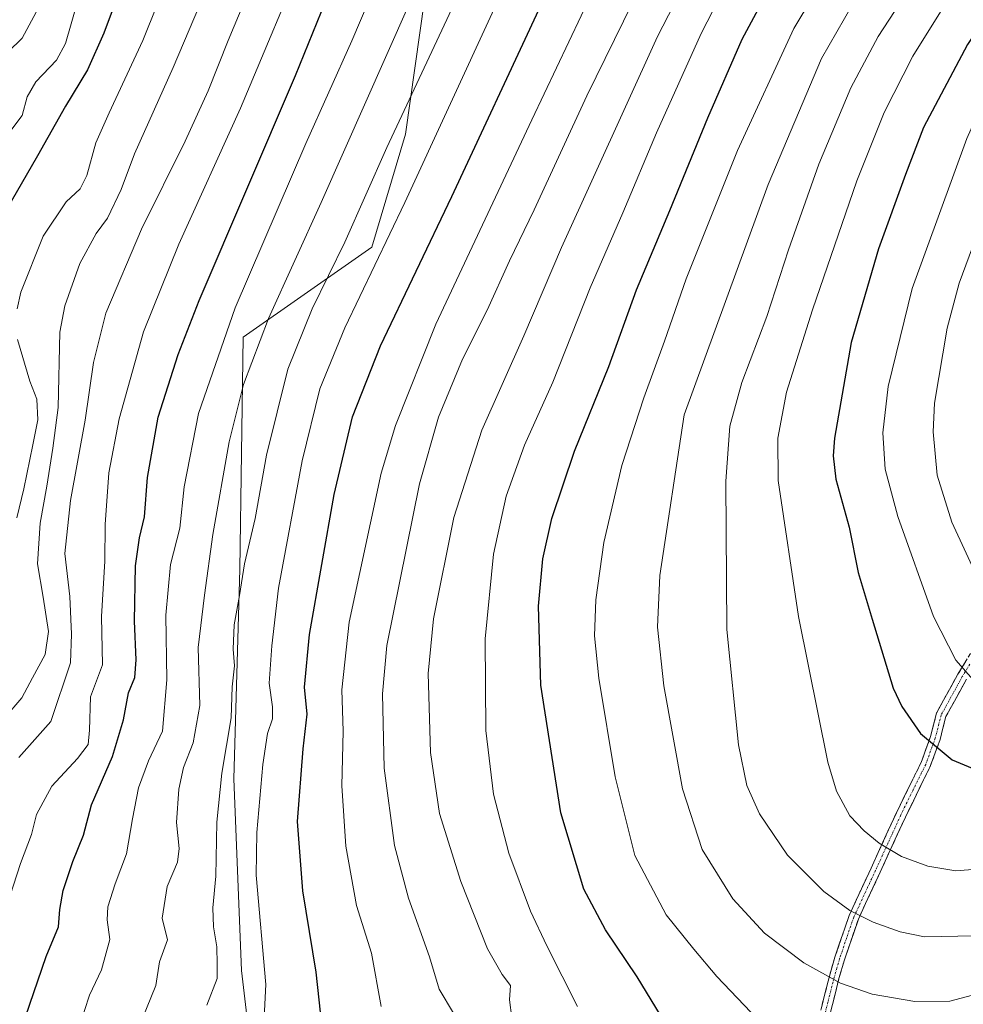
# Model space of a CAD drawing. Units: metres. Extents: x 593236 to 596660, y 4770710 to 4773071.
# Drawn here: x 595963 to 596191, y 4772460 to 4772698 of the extents above; entities that cross this region are included whole.
import ezdxf

# ---------------------------------------------------------------- set-up
doc = ezdxf.new("R2010")
doc.units = ezdxf.units.M
doc.header["$MEASUREMENT"] = 0
doc.linetypes.add('TRAZO_Y_PUNTO', pattern=[1, 0.5, -0.25, 0, -0.25])
doc.linetypes.add('TRAZOSX2', pattern=[1.5, 1, -0.5])
for name, color, linetype, lineweight in [('Arbolado forestal CxS', 92, 'Continuous', 0), ('Camino', 19, 'TRAZOSX2', 0), ('Camino Cxs', 19, 'Continuous', 0), ('Camino eje', 19, 'TRAZO_Y_PUNTO', 0), ('Curva de nivel maestra', 36, 'Continuous', 30), ('Curva de nivel normal', 36, 'Continuous', 0), ('Pastizal CxS', 92, 'Continuous', 0)]:
    doc.layers.add(name, color=color, linetype=linetype, lineweight=lineweight)

# ---------------------------------------------------------------- blocks, each defined once
blk = doc.blocks.new('*U151')
at = {"layer": 'Pastizal CxS', "color": 92, "linetype": 'Continuous', "lineweight": 0}
blk.add_polyline3d([(595962.0027, 4772351.1767, 972.9147), (596004.6841, 4772361.1501, 975.4146), (596010.5815, 4772375.0751, 974.2023), (596027.9313, 4772398.6473, 975.2014), (596021.9259, 4772423.6345, 971.9563), (596016.7491, 4772468.1289, 968.6773), (596014.8339, 4772514.4203, 968.1369), (596016.2865, 4772565.0683, 966.3276), (596017.0921, 4772621.0941, 959.9839), (596048.2355, 4772642.9113, 970.8286), (596056.3739, 4772670.1893, 968.5496), (596060.9051, 4772702.7449, 963.6298)], dxfattribs=at)
blk = doc.blocks.new('*U152')
at = {"layer": 'Arbolado forestal CxS', "color": 92, "linetype": 'Continuous', "lineweight": 0}
blk.add_polyline3d([(595955.2809, 4772767.6489, 903.2451), (595983.7483, 4772764.1987, 915.4634), (596009.6455, 4772764.1991, 926.0075), (596030.3631, 4772749.9561, 938.5137), (596057.2609, 4772735.6109, 954.6352), (596060.9051, 4772702.7449, 963.6298), (596056.3739, 4772670.1893, 968.5496), (596048.2355, 4772642.9113, 970.8286), (596017.0921, 4772621.0941, 959.9839), (596016.2865, 4772565.0683, 966.3276), (596014.8339, 4772514.4203, 968.1369), (596016.7491, 4772468.1289, 968.6773), (596021.9259, 4772423.6345, 971.9563), (596027.9313, 4772398.6473, 975.2014), (596010.5815, 4772375.0751, 974.2023), (596004.6841, 4772361.1501, 975.4146), (595962.0027, 4772351.1767, 972.9147)], dxfattribs=at)
blk = doc.blocks.new('*U161')
at = {"layer": 'Pastizal CxS', "color": 92, "linetype": 'Continuous', "lineweight": 0}
blk.add_polyline3d([(595962.0027, 4772351.1767, 972.9147), (596004.6841, 4772361.1501, 975.4146), (596010.5815, 4772375.0751, 974.2023), (596027.9313, 4772398.6473, 975.2014), (596021.9259, 4772423.6345, 971.9563), (596016.7491, 4772468.1289, 968.6773), (596014.8339, 4772514.4203, 968.1369), (596016.2865, 4772565.0683, 966.3276), (596017.0921, 4772621.0941, 959.9839), (596048.2355, 4772642.9113, 970.8286), (596056.3739, 4772670.1893, 968.5496), (596060.9051, 4772702.7449, 963.6298), (596057.2609, 4772735.6109, 954.6352)], dxfattribs=at)
blk = doc.blocks.new('*U167')
at = {"layer": 'Arbolado forestal CxS', "color": 92, "linetype": 'Continuous', "lineweight": 0}
blk.add_polyline3d([(595962.0027, 4772351.1767, 972.9147), (596004.6841, 4772361.1501, 975.4146), (596010.5815, 4772375.0751, 974.2023), (596027.9313, 4772398.6473, 975.2014), (596021.9259, 4772423.6345, 971.9563), (596016.7491, 4772468.1289, 968.6773), (596014.8339, 4772514.4203, 968.1369), (596016.2865, 4772565.0683, 966.3276), (596017.0921, 4772621.0941, 959.9839), (596048.2355, 4772642.9113, 970.8286), (596056.3739, 4772670.1893, 968.5496), (596060.9051, 4772702.7449, 963.6298), (596057.2609, 4772735.6109, 954.6352)], dxfattribs=at)
blk = doc.blocks.new('*U175')
at = {"layer": 'Curva de nivel normal', "color": 36, "linetype": 'Continuous', "lineweight": 0}
blk.add_polyline3d([(595992.75, 4772456.38, 960), (595996.02, 4772464.49, 960), (595996.91, 4772470.2, 960), (595998.83, 4772475.53, 960), (595997.56, 4772480.73, 960), (595998.79, 4772488.39, 960), (596001.26, 4772494.29, 960), (596001.68, 4772497.58, 960), (596001.02, 4772503.84, 960), (596001.55, 4772511.91, 960), (596002.71, 4772517.15, 960), (596005.08, 4772523.15, 960), (596006.64, 4772532.15, 960), (596006.26, 4772546.15, 960), (596007.75, 4772558.82, 960), (596009.83, 4772573.49, 960), (596013.75, 4772595.82, 960), (596017.17, 4772609.69, 960), (596023.22, 4772625.63, 960), (596036, 4772653.69, 960), (596057.24, 4772701.58, 960)], dxfattribs=at)
blk = doc.blocks.new('*U188')
at = {"layer": 'Curva de nivel normal', "color": 36, "linetype": 'Continuous', "lineweight": 0}
blk.add_polyline3d([(595959.42, 4772529.04, 935), (595963.62, 4772533.98, 935), (595966.22, 4772538.84, 935), (595969.32, 4772544.49, 935), (595970.08, 4772550.03, 935), (595968.79, 4772558.35, 935), (595967.46, 4772566.37, 935), (595968.12, 4772576.22, 935), (595969.67, 4772585.13, 935), (595971.12, 4772594.31, 935), (595972.45, 4772604.12, 935), (595972.82, 4772622.34, 935), (595974.06, 4772628.67, 935), (595977.63, 4772638.95, 935), (595981.61, 4772646.19, 935), (595984.37, 4772649.85, 935), (595987.63, 4772656.78, 935), (595990.88, 4772665.44, 935), (596000.22, 4772686.31, 935), (596020.87, 4772735.06, 935)], dxfattribs=at)
blk = doc.blocks.new('*U193')
at = {"layer": 'Curva de nivel normal', "color": 36, "linetype": 'Continuous', "lineweight": 0}
for points in [[(595962.47, 4772577.49, 930), (595964.11, 4772584.49, 930), (595966.3, 4772595.15, 930), (595967.55, 4772601.15, 930), (595967.27, 4772606.15, 930), (595965.61, 4772610.47, 930), (595962.62, 4772620.54, 930)], [(595962.54, 4772627.95, 930), (595963.4, 4772632.03, 930), (595968.82, 4772645.54, 930), (595974.37, 4772653.85, 930), (595977.74, 4772656.93, 930), (595979.4, 4772660.18, 930), (595981.57, 4772668.1, 930), (595984.72, 4772675.29, 930), (595992.88, 4772692.77, 930), (596010.68, 4772737.15, 930)]]:
    blk.add_polyline3d(points, dxfattribs=at)
blk = doc.blocks.new('*U210')
at = {"layer": 'Curva de nivel normal', "color": 36, "linetype": 'Continuous', "lineweight": 0}
blk.add_polyline3d([(596075.36, 4772717.18, 965), (596051.8, 4772666.94, 965), (596041.7, 4772644.06, 965), (596033.78, 4772627.96, 965), (596027.92, 4772613.38, 965), (596022.75, 4772592.63, 965), (596019.99, 4772577.29, 965), (596017.41, 4772566.37, 965), (596016.24, 4772558.72, 965), (596014.97, 4772551.62, 965), (596014.71, 4772545.74, 965), (596015, 4772541.69, 965), (596014.5, 4772536.68, 965), (596014.22, 4772529.15, 965), (596012, 4772515.82, 965), (596010.79, 4772503.92, 965), (596010.51, 4772490.9, 965), (596009.77, 4772483.26, 965), (596009.96, 4772478.64, 965), (596010.78, 4772473.87, 965), (596010.88, 4772469.67, 965), (596010.83, 4772466.23, 965), (596008.31, 4772459.77, 965)], dxfattribs=at)
blk = doc.blocks.new('*U217')
at = {"layer": 'Curva de nivel normal', "color": 36, "linetype": 'Continuous', "lineweight": 0}
blk.add_polyline3d([(596022.05, 4772453.57, 970), (596022.63, 4772464.74, 970), (596020.26, 4772491.16, 970), (596020.44, 4772501.48, 970), (596021.86, 4772517.89, 970), (596023, 4772525.37, 970), (596024.2, 4772528.9, 970), (596024.23, 4772531.8, 970), (596023.42, 4772537.55, 970), (596024.06, 4772546.53, 970), (596025.64, 4772560.5, 970), (596031.38, 4772591.27, 970), (596035.68, 4772608.65, 970), (596041.68, 4772623.36, 970), (596056.18, 4772653.65, 970), (596077.77, 4772700.45, 970)], dxfattribs=at)
blk = doc.blocks.new('*U219')
at = {"layer": 'Curva de nivel normal', "color": 36, "linetype": 'Continuous', "lineweight": 0}
blk.add_polyline3d([(596051.29, 4772711.32, 955), (596043.37, 4772692.7, 955), (596032.23, 4772667.94, 955), (596015.19, 4772628.21, 955), (596006.32, 4772602.69, 955), (596002.91, 4772584.94, 955), (596001.79, 4772574.98, 955), (595999.56, 4772566.18, 955), (595998.45, 4772553.95, 955), (595998.66, 4772538.34, 955), (595997.63, 4772525.95, 955), (595994.26, 4772518.76, 955), (595991.86, 4772512.27, 955), (595990.36, 4772504.73, 955), (595988.95, 4772496.34, 955), (595986.24, 4772489.03, 955), (595984.46, 4772483.47, 955), (595984.31, 4772480.33, 955), (595984.93, 4772475.63, 955), (595982.94, 4772468.31, 955), (595980.04, 4772462.18, 955), (595977.57, 4772454.73, 955)], dxfattribs=at)
blk = doc.blocks.new('*U223')
at = {"layer": 'Curva de nivel normal', "color": 36, "linetype": 'Continuous', "lineweight": 0}
blk.add_polyline3d([(595967.11, 4772699.62, 915), (595963.77, 4772693.39, 915), (595960.35, 4772690.04, 915)], dxfattribs=at)
blk = doc.blocks.new('*U225')
at = {"layer": 'Curva de nivel normal', "color": 36, "linetype": 'Continuous', "lineweight": 0}
blk.add_polyline3d([(595977.13, 4772702.16, 920), (595974.19, 4772692.08, 920), (595972, 4772688.02, 920), (595967.05, 4772682.84, 920), (595964.95, 4772679.2, 920), (595963.77, 4772674.68, 920), (595960.04, 4772669.74, 920)], dxfattribs=at)
blk = doc.blocks.new('*U231')
at = {"layer": 'Curva de nivel normal', "color": 36, "linetype": 'Continuous', "lineweight": 0}
blk.add_polyline3d([(595962.97, 4772519.61, 940), (595970.69, 4772528.27, 940), (595975.44, 4772542.49, 940), (595975.66, 4772549.4, 940), (595975.22, 4772558.47, 940), (595974.01, 4772568.86, 940), (595975.4, 4772581.66, 940), (595978.95, 4772601.07, 940), (595980.95, 4772614.99, 940), (595983.98, 4772626.96, 940), (595992.6, 4772647.21, 940), (596003.09, 4772668.5, 940), (596008.67, 4772680.68, 940), (596013.47, 4772692.81, 940), (596022.45, 4772714.23, 940)], dxfattribs=at)
blk = doc.blocks.new('*U241')
at = {"layer": 'Curva de nivel normal', "color": 36, "linetype": 'Continuous', "lineweight": 0}
blk.add_polyline3d([(595957.26, 4772475.55, 945), (595963.33, 4772493.96, 945), (595965.96, 4772500.96, 945), (595967.2, 4772505.85, 945), (595970.89, 4772512.67, 945), (595977.08, 4772519.37, 945), (595979.65, 4772522.73, 945), (595980, 4772526.21, 945), (595980.28, 4772534.2, 945), (595983.12, 4772541.96, 945), (595982.92, 4772553.62, 945), (595983.68, 4772567.05, 945), (595983.81, 4772575.84, 945), (595984.7, 4772588.36, 945), (595987.18, 4772601.37, 945), (595993.05, 4772622.38, 945), (596001.58, 4772643.63, 945), (596016.5, 4772676.49, 945), (596032.98, 4772715.82, 945)], dxfattribs=at)
blk = doc.blocks.new('*U244')
at = {"layer": 'Curva de nivel maestra', "color": 36, "linetype": 'Continuous', "lineweight": 30}
blk.add_polyline3d([(596036.22, 4772454.38, 975), (596034.79, 4772467.71, 975), (596031.51, 4772487.38, 975), (596030.24, 4772504.08, 975), (596031.59, 4772521.7, 975), (596032.62, 4772530.06, 975), (596031.92, 4772536.6, 975), (596033.14, 4772549.26, 975), (596039.1, 4772583.14, 975), (596043.52, 4772601.92, 975), (596050.31, 4772619.02, 975), (596067.5, 4772655.08, 975), (596088.56, 4772700.19, 975)], dxfattribs=at)
blk = doc.blocks.new('*U247')
at = {"layer": 'Curva de nivel maestra', "color": 36, "linetype": 'Continuous', "lineweight": 30}
blk.add_polyline3d([(595964.52, 4772456.95, 950), (595969.52, 4772471.49, 950), (595972.53, 4772478.68, 950), (595972.83, 4772482.82, 950), (595973.61, 4772487.49, 950), (595975.97, 4772494.49, 950), (595978.58, 4772500.82, 950), (595980.46, 4772508.15, 950), (595985.54, 4772519.82, 950), (595988.22, 4772528.67, 950), (595989.41, 4772535.21, 950), (595990.92, 4772538.89, 950), (595991.29, 4772543.14, 950), (595990.84, 4772552.54, 950), (595991.12, 4772565.85, 950), (595992.05, 4772572.64, 950), (595993.29, 4772577.75, 950), (595994.05, 4772587.21, 950), (595996.62, 4772601.79, 950), (596001.4, 4772616.98, 950), (596006.51, 4772629.97, 950), (596029.76, 4772684.33, 950), (596038.16, 4772705.06, 950)], dxfattribs=at)
blk = doc.blocks.new('*U250')
at = {"layer": 'Curva de nivel maestra', "color": 36, "linetype": 'Continuous', "lineweight": 30}
blk.add_polyline3d([(595999.96, 4772738.74, 925), (595983.48, 4772694.59, 925), (595979.5, 4772685.71, 925), (595974.22, 4772676.93, 925), (595967.42, 4772664.97, 925), (595959.85, 4772651.82, 925)], dxfattribs=at)

msp = doc.modelspace()

# ---------------------------------------------------------------- linework, layer by layer
at = {"layer": 'Camino', "color": 19, "linetype": 'TRAZOSX2', "lineweight": 0}
for points in [[(596193.58, 4772546), (596189.78, 4772539.7), (596184.61, 4772530.32), (596183.17, 4772524.62), (596180.88, 4772518.38), (596174.91, 4772506.22), (596168.81, 4772492.87), (596163.5, 4772481.42), (596160.05, 4772471.36), (596158.73, 4772466.79), (596155.71, 4772454.79)], [(596157.98, 4772454.02), (596161.05, 4772466.17), (596162.36, 4772470.73), (596165.73, 4772480.51), (596170.99, 4772491.86), (596177.09, 4772505.19), (596183.09, 4772517.43), (596185.47, 4772523.91), (596186.87, 4772529.45), (596191.88, 4772538.54)]]:
    msp.add_lwpolyline(points, dxfattribs=at)
at = {"layer": 'Camino Cxs', "color": 19, "linetype": 'Continuous', "lineweight": 0}
for points in [[(596156.72, 4772458.79, 1007.72), (596157.72, 4772462.79, 1008.82), (596158.73, 4772466.79, 1009.95), (596160.05, 4772471.36, 1011.3), (596161.2, 4772474.71, 1012.4), (596162.35, 4772478.07, 1013.46), (596163.5, 4772481.42, 1014.46), (596165.27, 4772485.24, 1015.73), (596167.04, 4772489.05, 1016.99), (596168.81, 4772492.87, 1018.23), (596170.84, 4772497.32, 1019.54), (596172.88, 4772501.77, 1020.7), (596174.91, 4772506.22, 1021.62), (596176.9, 4772510.27, 1022.34), (596178.89, 4772514.33, 1023), (596180.88, 4772518.38, 1023.78), (596182.03, 4772521.5, 1024.48), (596183.17, 4772524.62, 1025.22), (596183.89, 4772527.47, 1025.98), (596184.61, 4772530.32, 1026.71), (596186.33, 4772533.45, 1027.68), (596188.06, 4772536.57, 1028.42), (596189.78, 4772539.7, 1029.3), (596191.68, 4772542.85, 1030.32)], [(596191.88, 4772538.54, 1029.56), (596190.21, 4772535.51, 1028.69), (596188.54, 4772532.48, 1027.87), (596186.87, 4772529.45, 1027.05), (596186.17, 4772526.68, 1026.28), (596185.47, 4772523.91, 1025.45), (596184.28, 4772520.67, 1024.69), (596183.09, 4772517.43, 1023.99), (596181.09, 4772513.35, 1023.19), (596179.09, 4772509.27, 1022.5), (596177.09, 4772505.19, 1021.78), (596175.06, 4772500.75, 1020.8), (596173.02, 4772496.3, 1019.61), (596170.99, 4772491.86, 1018.28), (596169.24, 4772488.08, 1017.08), (596167.48, 4772484.29, 1015.82), (596165.73, 4772480.51, 1014.55), (596164.61, 4772477.25, 1013.52), (596163.48, 4772473.99, 1012.48), (596162.36, 4772470.73, 1011.38), (596161.05, 4772466.17, 1010.02), (596160.03, 4772462.12, 1008.93), (596159, 4772458.07, 1007.81)]]:
    msp.add_polyline3d(points, dxfattribs=at)
at = {"layer": 'Camino eje', "color": 19, "linetype": 'TRAZO_Y_PUNTO', "lineweight": 0}
msp.add_lwpolyline([(596192.66, 4772542.16), (596190.83, 4772539.12), (596185.74, 4772529.89), (596184.32, 4772524.27), (596181.99, 4772517.91), (596178.99, 4772511.79), (596176, 4772505.71), (596172.95, 4772499.03), (596169.9, 4772492.37), (596164.62, 4772480.97), (596162.93, 4772476.08), (596161.21, 4772471.05), (596160.55, 4772468.77), (596159.89, 4772466.48), (596158.38, 4772460.48), (596156.85, 4772454.41)], dxfattribs=at)
at = {"layer": 'Curva de nivel maestra', "color": 36, "linetype": 'Continuous', "lineweight": 30}
for points in [[(596120.22, 4772453.61, 1000), (596112.32, 4772466.56, 1000), (596104.66, 4772477.98, 1000), (596099.38, 4772487.75, 1000), (596093.86, 4772506.22, 1000), (596089.04, 4772537.07, 1000), (596088.46, 4772556.16, 1000), (596089.53, 4772567.56, 1000), (596091.66, 4772577.29, 1000), (596097.19, 4772593.62, 1000), (596105.43, 4772614.06, 1000), (596112.16, 4772632.56, 1000), (596120.15, 4772651.76, 1000), (596129.34, 4772674.08, 1000), (596137.68, 4772693.09, 1000), (596145.44, 4772707.74, 1000)], [(596196.59, 4772698.49, 1025), (596192.06, 4772691.82, 1025), (596181.5, 4772671.8, 1025), (596177.12, 4772660.41, 1025), (596170.58, 4772642.47, 1025), (596164.03, 4772619.82, 1025), (596160, 4772596.75, 1025), (596159.61, 4772592.45, 1025), (596160.3, 4772586.83, 1025), (596163.48, 4772575.19, 1025), (596165.71, 4772564.31, 1025), (596169.03, 4772553, 1025), (596174.14, 4772536.33, 1025), (596176.2, 4772531.87, 1025), (596180.7, 4772525.41, 1025), (596188.37, 4772519.01, 1025), (596197.07, 4772515.36, 1025), (596202.33, 4772514.26, 1025)]]:
    msp.add_polyline3d(points, dxfattribs=at)
at = {"layer": 'Curva de nivel normal', "color": 36, "linetype": 'Continuous', "lineweight": 0}
for points in [[(596133.08, 4772724.65, 990), (596117.19, 4772693.73, 990), (596093.98, 4772642.82, 990), (596084.89, 4772621.49, 990), (596074.8, 4772598.67, 990), (596068.04, 4772577.58, 990), (596063.12, 4772553.07, 990), (596061.85, 4772539.84, 990), (596062.35, 4772520.82, 990), (596064.59, 4772506.03, 990), (596069.74, 4772489.65, 990), (596076.17, 4772473.36, 990), (596079.71, 4772467.15, 990), (596081.69, 4772464.49, 990), (596081.42, 4772461.04, 990), (596082.04, 4772456.7, 990)], [(596120.11, 4772720.22, 985), (596100.12, 4772679.44, 985), (596087.39, 4772651.87, 985), (596081.45, 4772639.54, 985), (596076.06, 4772627.67, 985), (596070.14, 4772615.8, 985), (596064.3, 4772601.79, 985), (596059.7, 4772585.73, 985), (596051.84, 4772546.62, 985), (596050.76, 4772534.93, 985), (596051.19, 4772517.03, 985), (596053.68, 4772498.29, 985), (596057.06, 4772485.63, 985), (596062.14, 4772471.39, 985), (596064.5, 4772463.63, 985), (596067.96, 4772457.82, 985)], [(596163.42, 4772717.82, 1005), (596150.14, 4772695.68, 1005), (596136.5, 4772666.22, 1005), (596124.13, 4772635.25, 1005), (596118.89, 4772620.15, 1005), (596113.88, 4772606.49, 1005), (596108.63, 4772590.09, 1005), (596104.26, 4772571.56, 1005), (596102.33, 4772557.7, 1005), (596102, 4772549, 1005), (596103.07, 4772538.78, 1005), (596107, 4772514.95, 1005), (596111.73, 4772495.92, 1005), (596119.3, 4772481.61, 1005), (596125.98, 4772473.26, 1005), (596131.52, 4772466.67, 1005), (596141.45, 4772456.31, 1005)], [(596104.72, 4772711.41, 980), (596086.84, 4772673.6, 980), (596063.63, 4772624.26, 980), (596053.89, 4772599.81, 980), (596050.46, 4772588.28, 980), (596042.74, 4772552.26, 980), (596040.99, 4772535.9, 980), (596041.27, 4772525.92, 980), (596040.92, 4772512.74, 980), (596041.89, 4772498.18, 980), (596044.49, 4772483.86, 980), (596048.14, 4772472.31, 980), (596050.44, 4772459.46, 980)], [(596136.3, 4772711.15, 995), (596127.79, 4772694.49, 995), (596117, 4772670.49, 995), (596108.84, 4772651.15, 995), (596100.95, 4772633.02, 995), (596091.89, 4772610.29, 995), (596085.06, 4772595.02, 995), (596080.64, 4772582.71, 995), (596077.57, 4772568.73, 995), (596075.56, 4772548.29, 995), (596075.78, 4772526.13, 995), (596077.57, 4772510.73, 995), (596081.26, 4772496.49, 995), (596086.51, 4772482.46, 995), (596090.46, 4772474.05, 995), (596097.85, 4772459.46, 995)], [(596178.44, 4772705.9, 1015), (596170.48, 4772693.79, 1015), (596163.91, 4772681.39, 1015), (596156.17, 4772662.95, 1015), (596148.89, 4772642.27, 1015), (596143.6, 4772626.15, 1015), (596137.62, 4772610.19, 1015), (596134.65, 4772599.63, 1015), (596133.74, 4772586.36, 1015), (596133.93, 4772550.52, 1015), (596136.77, 4772522.66, 1015), (596138.8, 4772512.82, 1015), (596141.82, 4772505.97, 1015), (596148.6, 4772495.98, 1015), (596157.37, 4772487.21, 1015), (596163.64, 4772482.6, 1015), (596169.34, 4772479.78, 1015), (596175.82, 4772477.48, 1015), (596181.71, 4772476.24, 1015), (596193.76, 4772476.47, 1015)], [(596211.78, 4772702.87, 1030), (596204.73, 4772694.21, 1030), (596199.54, 4772685.97, 1030), (596191.93, 4772669.15, 1030), (596178.73, 4772632.88, 1030), (596172.94, 4772609.25, 1030), (596171.67, 4772598.04, 1030), (596172.24, 4772589.28, 1030), (596175.29, 4772577.78, 1030), (596183.92, 4772553.63, 1030), (596189.31, 4772543.11, 1030), (596197, 4772534.28, 1030), (596202.08, 4772530.34, 1030), (596206.78, 4772528.85, 1030), (596213.88, 4772528.48, 1030)], [(596164.2, 4772701.32, 1010), (596156.83, 4772688.44, 1010), (596143.95, 4772658, 1010), (596123.68, 4772602.39, 1010), (596117.81, 4772563.53, 1010), (596117.25, 4772551.03, 1010), (596118.7, 4772536.92, 1010), (596123.27, 4772511.98, 1010), (596127.99, 4772497.37, 1010), (596135.38, 4772485.42, 1010), (596143.07, 4772477.12, 1010), (596152.57, 4772469.94, 1010), (596161.4, 4772465.04, 1010), (596169.07, 4772462.41, 1010), (596179.38, 4772460.65, 1010), (596187.8, 4772460.75, 1010), (596195.73, 4772462.83, 1010)], [(596186.36, 4772701.02, 1020), (596178.86, 4772689.05, 1020), (596171.98, 4772675.42, 1020), (596165.39, 4772658.86, 1020), (596154.67, 4772627.71, 1020), (596148.41, 4772607.81, 1020), (596146.27, 4772596.77, 1020), (596146.36, 4772586.49, 1020), (596151.23, 4772553.64, 1020), (596158.35, 4772518.42, 1020), (596160.47, 4772511.43, 1020), (596163.69, 4772505.47, 1020), (596167.12, 4772501.85, 1020), (596170.72, 4772498.88, 1020), (596176.19, 4772495.69, 1020), (596182.5, 4772493.32, 1020), (596189.24, 4772492.17, 1020), (596196.46, 4772492.78, 1020)], [(596225.55, 4772702.3, 1035), (596215.47, 4772691.91, 1035), (596209.82, 4772683.49, 1035), (596202.13, 4772666.82, 1035), (596190.08, 4772634.15, 1035), (596187.17, 4772623.3, 1035), (596184.12, 4772605.15, 1035), (596183.8, 4772598.22, 1035), (596184.77, 4772587.82, 1035), (596188.31, 4772576.4, 1035), (596194.78, 4772562.49, 1035), (596204.76, 4772544.36, 1035), (596207.03, 4772541.13, 1035), (596210.1, 4772538.79, 1035), (596216.6, 4772538.26, 1035)]]:
    msp.add_polyline3d(points, dxfattribs=at)

# ---------------------------------------------------------------- block references
at = {"layer": 'Arbolado forestal CxS', "color": 92, "linetype": 'Continuous', "lineweight": 0}
for name in ['*U152', '*U167']:
    msp.add_blockref(name, (0, 0), dxfattribs=at)
at = {"layer": 'Curva de nivel maestra', "color": 36, "linetype": 'Continuous', "lineweight": 30}
for name in ['*U250', '*U247', '*U244']:
    msp.add_blockref(name, (0, 0), dxfattribs=at)
at = {"layer": 'Curva de nivel normal', "color": 36, "linetype": 'Continuous', "lineweight": 0}
for name in ['*U193', '*U188', '*U231', '*U241', '*U225', '*U223', '*U219', '*U175', '*U210', '*U217']:
    msp.add_blockref(name, (0, 0), dxfattribs=at)
at = {"layer": 'Pastizal CxS', "color": 92, "linetype": 'Continuous', "lineweight": 0}
for name in ['*U151', '*U161']:
    msp.add_blockref(name, (0, 0), dxfattribs=at)

doc.saveas('drawing.dxf')
